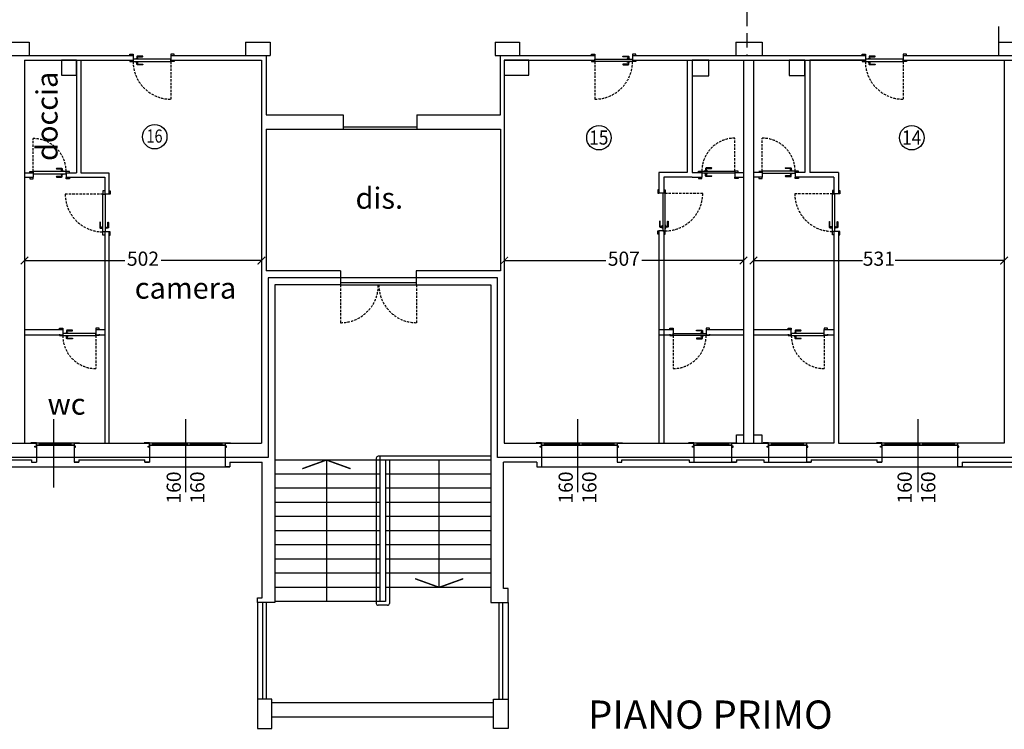
# Model space of a CAD drawing. Units: millimetres. Extents: x -14356 to 77379, y -15083 to 24989.
# Drawn here: x 439 to 2526, y 2692 to 4196 of the extents above; entities that cross this region are included whole.
import ezdxf

# ---------------------------------------------------------------- set-up
doc = ezdxf.new("R2010")
doc.units = ezdxf.units.MM
doc.header["$PDMODE"] = 33
doc.linetypes.add('HIDDEN', pattern=[0.375, 0.25, -0.125])
doc.linetypes.add('TRATTEGGIATA', pattern=[0.75, 0.5, -0.25])
for name, color, linetype in [('arredamento', 6, 'Continuous'), ('Muri', 3, 'Continuous'), ('prospetto', 7, 'Continuous'), ('quote', 1, 'Continuous'), ('serramenti', 1, 'Continuous'), ('simboli', 2, 'Continuous'), ('SUL', 30, 'Continuous'), ('Testi', 7, 'Continuous')]:
    doc.layers.add(name, color=color, linetype=linetype)
doc.layers.add('zcostruz', color=21, linetype='Continuous', plot=False)
doc.styles.add('swiss721', font='swissel.ttf')
doc.dimstyles.new('quota 200', dxfattribs={"dimtxt": 30, "dimasz": 16, "dimexe": 2.5, "dimexo": 1, "dimtad": 0, "dimdec": 1, "dimtxsty": 'swiss721', "dimblk": 'ARCHTICK', "dimcen": 2.5, "dimclrt": 7, "dimadec": 0, "dimazin": 0, "dimtfac": 1, "dimtdec": 1, "dimtmove": 2, "dimatfit": 2, "dimfxl": 0, "dimarcsym": 0})

# ---------------------------------------------------------------- blocks, each defined once
blk = doc.blocks.new('_ArchTick')
at = {"color": 0, "linetype": 'ByBlock', "const_width": 0.15}
blk.add_lwpolyline([(-0.5, -0.5), (0.5, 0.5)], dxfattribs=at)
blk = doc.blocks.new('*D103')
at = {"layer": 'Defpoints', "color": 0}
for p in [(449.2, 3704), (951.2, 3704), (951.2, 3685.3)]:
    blk.add_point(p, dxfattribs=at)
at = {"layer": 'quote', "color": 0, "lineweight": -2}
for p, q in [((449.2, 3703), (449.2, 3682.8)), ((951.2, 3703), (951.2, 3682.8)), ((449.2, 3685.3), (661.6, 3685.3)), ((951.2, 3685.3), (738.8, 3685.3))]:
    blk.add_line(p, q, dxfattribs=at)
at = {"layer": 'quote', "color": 0, "lineweight": -2, "xscale": 16, "yscale": 16, "zscale": 16, "rotation": 180}
blk.add_blockref('_ArchTick', (449.2, 3685.3), dxfattribs=at)
at = {"layer": 'quote', "color": 0, "lineweight": -2, "xscale": 16, "yscale": 16, "zscale": 16}
blk.add_blockref('_ArchTick', (951.2, 3685.3), dxfattribs=at)
at = {"layer": 'quote', "color": 7, "insert": (700.2, 3685.3), "char_height": 30, "attachment_point": 5, "style": 'swiss721'}
blk.add_mtext('502', dxfattribs=at)
blk = doc.blocks.new('*D104')
at = {"layer": 'Defpoints', "color": 0}
for p in [(1973.2, 3704), (1466.2, 3687.7), (1973.2, 3685.3)]:
    blk.add_point(p, dxfattribs=at)
at = {"layer": 'quote', "color": 0, "lineweight": -2}
for p, q in [((1973.2, 3703), (1973.2, 3682.8)), ((1466.2, 3686.7), (1466.2, 3682.8)), ((1466.2, 3685.3), (1681.2, 3685.3)), ((1973.2, 3685.3), (1758.1, 3685.3))]:
    blk.add_line(p, q, dxfattribs=at)
at = {"layer": 'quote', "color": 0, "lineweight": -2, "xscale": 16, "yscale": 16, "zscale": 16, "rotation": 180}
blk.add_blockref('_ArchTick', (1466.2, 3685.3), dxfattribs=at)
at = {"layer": 'quote', "color": 0, "lineweight": -2, "xscale": 16, "yscale": 16, "zscale": 16}
blk.add_blockref('_ArchTick', (1973.2, 3685.3), dxfattribs=at)
at = {"layer": 'quote', "color": 7, "insert": (1719.7, 3685.3), "char_height": 30, "attachment_point": 5, "style": 'swiss721'}
blk.add_mtext('507', dxfattribs=at)
blk = doc.blocks.new('*D105')
at = {"layer": 'Defpoints', "color": 0}
for p in [(1994.7, 3704), (2525.7, 3704), (2525.7, 3685.3)]:
    blk.add_point(p, dxfattribs=at)
at = {"layer": 'quote', "color": 0, "lineweight": -2}
for p, q in [((1994.7, 3703), (1994.7, 3682.8)), ((2525.7, 3703), (2525.7, 3682.8)), ((1994.7, 3685.3), (2225.6, 3685.3)), ((2525.7, 3685.3), (2294.7, 3685.3))]:
    blk.add_line(p, q, dxfattribs=at)
at = {"layer": 'quote', "color": 0, "lineweight": -2, "xscale": 16, "yscale": 16, "zscale": 16, "rotation": 180}
blk.add_blockref('_ArchTick', (1994.7, 3685.3), dxfattribs=at)
at = {"layer": 'quote', "color": 0, "lineweight": -2, "xscale": 16, "yscale": 16, "zscale": 16}
blk.add_blockref('_ArchTick', (2525.7, 3685.3), dxfattribs=at)
at = {"layer": 'quote', "color": 7, "insert": (2260.2, 3685.3), "char_height": 30, "attachment_point": 5, "style": 'swiss721'}
blk.add_mtext('531', dxfattribs=at)

msp = doc.modelspace()

# ---------------------------------------------------------------- linework, layer by layer
at = {"layer": 'arredamento', "linetype": 'HIDDEN', "ltscale": 120}
msp.add_line((1980.69, 4391.99), (1980.69, 4119.99), dxfattribs=at)
at = {"layer": 'Muri'}
for p, q in [((407.69, 4147.99), (459.19, 4147.99)), ((459.19, 4147.99), (459.19, 4119.99)), ((917.69, 4147.99), (917.69, 4119.99)), ((917.69, 4147.99), (969.69, 4147.99)), ((969.69, 4147.99), (969.69, 4119.99)), ((1447.19, 4147.99), (1447.19, 4119.99)), ((1447.19, 4147.99), (1498.69, 4147.99)), ((1498.69, 4147.99), (1498.69, 4119.99)), ((1957.19, 4147.99), (1957.19, 4119.99)), ((1957.19, 4147.99), (2012.69, 4147.99)), ((2012.69, 4147.99), (2012.69, 4119.99)), ((2514.69, 4119.99), (2514.69, 4147.99)), ((2514.69, 4147.99), (2565.69, 4147.99)), ((193.69, 4119.99), (679.19, 4119.99)), ((679.19, 4119.99), (679.19, 4109.99)), ((679.19, 4119.99), (679.19, 4109.99)), ((759.19, 4119.99), (969.69, 4119.99)), ((759.19, 4119.99), (759.19, 4109.99)), ((759.19, 4119.99), (759.19, 4109.99)), ((961.69, 4119.99), (961.69, 3993.99)), ((1447.19, 4119.99), (1658.19, 4119.99)), ((1458.19, 3993.99), (1458.19, 4119.99)), ((1498.69, 4119.99), (1657.69, 4119.99)), ((1658.19, 4119.99), (1658.19, 4109.99)), ((1658.19, 4119.99), (1658.19, 4109.99)), ((1738.19, 4119.99), (2231.69, 4119.99)), ((1738.19, 4119.99), (1738.19, 4109.99)), ((1738.19, 4119.99), (1738.19, 4109.99)), ((2231.69, 4119.99), (2231.69, 4109.99)), ((2231.69, 4119.99), (2231.69, 4109.99)), ((2311.69, 4119.99), (2756.69, 4119.99)), ((2311.69, 4119.99), (2311.69, 4109.99)), ((2311.69, 4119.99), (2311.69, 4109.99)), ((449.19, 4109.99), (679.19, 4109.99)), ((449.19, 4109.99), (449.19, 3297.99)), ((559.19, 4109.99), (559.19, 3870.99)), ((568.19, 4109.99), (568.19, 4068.57)), ((568.19, 4109.99), (568.19, 3870.99)), ((759.19, 4109.99), (951.19, 4109.99)), ((951.19, 4109.99), (951.19, 3297.99)), ((1466.19, 4109.99), (1658.19, 4109.99)), ((1466.19, 4109.99), (1466.19, 3297.99)), ((1737.69, 4109.99), (1853.69, 4109.99)), ((1738.19, 4109.99), (1973.19, 4109.99)), ((1854.19, 4109.99), (1854.19, 3871.99)), ((1864.19, 4109.99), (1864.19, 3871.99)), ((1973.19, 4109.99), (1973.19, 3297.99)), ((1973.19, 4109.99), (1994.69, 4109.99)), ((1994.69, 4109.99), (2231.69, 4109.99)), ((1994.69, 4109.99), (1994.69, 3297.99)), ((2103.69, 4109.99), (2103.69, 3871.99)), ((2231.69, 4109.99), (2113.69, 4109.99)), ((2113.69, 4109.99), (2113.69, 3871.99)), ((2311.69, 4109.99), (2756.69, 4109.99)), ((2311.69, 4109.99), (2525.69, 4109.99)), ((2525.69, 4109.99), (2525.69, 3297.99)), ((961.69, 3993.99), (1124.69, 3993.99)), ((1124.69, 3993.99), (1124.69, 3963.99)), ((1280.69, 3993.99), (1280.69, 3963.99)), ((1280.69, 3993.99), (1458.19, 3993.99)), ((961.69, 3963.99), (1124.69, 3963.99)), ((961.69, 3963.99), (961.69, 3663.49)), ((1280.69, 3963.99), (1458.19, 3963.99)), ((1458.19, 3963.99), (1458.19, 3663.49)), ((449.19, 3870.99), (467.19, 3870.99)), ((449.19, 3861.99), (467.19, 3861.99)), ((467.19, 3870.99), (467.19, 3861.99)), ((537.19, 3870.99), (537.19, 3861.99)), ((537.19, 3870.99), (559.19, 3870.99)), ((537.19, 3861.99), (619.19, 3861.99)), ((568.19, 3870.99), (628.19, 3870.99)), ((619.19, 3861.99), (619.19, 3825.99)), ((628.19, 3870.99), (628.19, 3825.99)), ((1854.19, 3871.99), (1794.19, 3871.99)), ((1794.19, 3871.99), (1794.19, 3827.99)), ((1864.19, 3861.99), (1804.19, 3861.99)), ((1804.19, 3861.99), (1804.19, 3827.99)), ((1864.19, 3871.99), (1885.19, 3871.99)), ((1864.19, 3861.99), (1885.19, 3861.99)), ((1885.19, 3872.49), (1885.19, 3861.99)), ((1955.19, 3871.99), (1955.19, 3861.99)), ((1955.19, 3871.99), (1973.19, 3871.99)), ((1955.19, 3861.99), (1973.19, 3861.99)), ((2012.69, 3871.99), (1994.69, 3871.99)), ((2012.69, 3861.99), (1994.69, 3861.99)), ((2012.69, 3871.99), (2012.69, 3861.99)), ((2082.69, 3872.49), (2082.69, 3861.99)), ((2103.69, 3871.99), (2082.69, 3871.99)), ((2103.69, 3861.99), (2082.69, 3861.99)), ((2164.69, 3861.99), (2103.69, 3861.99)), ((2174.69, 3871.99), (2113.69, 3871.99)), ((2164.69, 3861.99), (2164.69, 3826.99)), ((2174.69, 3871.99), (2174.69, 3826.99)), ((628.19, 3825.99), (619.19, 3825.99)), ((1804.19, 3827.99), (1794.19, 3827.99)), ((2174.69, 3826.99), (2164.69, 3826.99)), ((628.19, 3745.99), (619.19, 3745.99)), ((619.19, 3745.99), (619.19, 3297.99)), ((628.19, 3745.99), (628.19, 3297.99)), ((1794.19, 3747.99), (1794.19, 3297.99)), ((1804.19, 3747.99), (1794.19, 3747.99)), ((1804.19, 3747.99), (1804.19, 3297.99)), ((2164.69, 3746.99), (2164.69, 3297.99)), ((2174.69, 3746.99), (2164.69, 3746.99)), ((2174.69, 3746.99), (2174.69, 3297.99)), ((1119.19, 3663.49), (961.69, 3663.49)), ((1119.19, 3663.49), (1119.19, 3633.49)), ((1458.19, 3663.49), (1279.19, 3663.49)), ((1279.19, 3663.49), (1279.19, 3633.49)), ((1119.19, 3633.49), (979.69, 3633.49)), ((979.69, 3633.49), (979.69, 2960.49)), ((1279.19, 3633.49), (1437.69, 3633.49)), ((1437.69, 3633.49), (1437.69, 2960.49)), ((449.19, 3538.99), (530.19, 3538.99)), ((449.19, 3527.99), (530.19, 3527.99)), ((530.19, 3538.99), (530.19, 3527.99)), ((600.19, 3538.99), (619.19, 3538.99)), ((600.19, 3538.99), (600.19, 3527.99)), ((600.19, 3527.99), (619.19, 3527.99)), ((1794.19, 3538.99), (1824.19, 3538.99)), ((1794.19, 3527.99), (1824.19, 3527.99)), ((1824.19, 3538.99), (1824.19, 3527.99)), ((1894.19, 3538.99), (1972.69, 3538.99)), ((1894.19, 3538.99), (1894.19, 3527.99)), ((1894.19, 3527.99), (1972.69, 3527.99)), ((1994.69, 3538.99), (2074.69, 3538.99)), ((1994.69, 3527.99), (2074.69, 3527.99)), ((2074.69, 3527.99), (2074.69, 3538.99)), ((2144.69, 3538.99), (2164.69, 3538.99)), ((2144.69, 3527.99), (2144.69, 3538.99)), ((2144.69, 3527.99), (2164.69, 3527.99)), ((1958.19, 3297.99), (1958.19, 3315.99)), ((1958.19, 3315.99), (1973.19, 3315.99)), ((1994.69, 3315.99), (2012.19, 3315.99)), ((2012.19, 3315.99), (2012.19, 3297.99)), ((395.69, 3297.99), (474.19, 3297.99)), ((474.19, 3293.99), (474.19, 3257.99)), ((554.19, 3297.99), (714.19, 3297.99)), ((554.19, 3293.99), (554.19, 3257.99)), ((714.19, 3293.99), (714.19, 3257.99)), ((874.19, 3297.99), (874.19, 3291.49)), ((874.19, 3297.99), (951.19, 3297.99)), ((874.19, 3293.99), (874.19, 3247.99)), ((1466.19, 3297.99), (1545.19, 3297.99)), ((1545.19, 3293.99), (1545.19, 3247.99)), ((1705.19, 3297.99), (1799.69, 3297.99)), ((1705.19, 3297.99), (1705.19, 3291.49)), ((1705.19, 3297.99), (1868.19, 3297.99)), ((1705.19, 3293.99), (1705.19, 3257.99)), ((1809.69, 3297.99), (1868.19, 3297.99)), ((1868.19, 3293.99), (1868.19, 3257.99)), ((1948.19, 3297.99), (2026.69, 3297.99)), ((1948.19, 3297.99), (1979.69, 3297.99)), ((1948.19, 3293.99), (1948.19, 3257.99)), ((1972.69, 3297.99), (1994.69, 3297.99)), ((2026.69, 3293.99), (2026.69, 3257.99)), ((2164.69, 3297.99), (2106.69, 3297.99)), ((2106.69, 3293.99), (2106.69, 3257.99)), ((2174.69, 3297.99), (2266.69, 3297.99)), ((2266.69, 3293.99), (2266.69, 3257.99)), ((2426.69, 3297.99), (2426.69, 3291.49)), ((2525.69, 3297.99), (2426.69, 3297.99)), ((2426.69, 3293.99), (2426.69, 3247.99)), ((405.69, 3262.99), (464.19, 3262.99)), ((464.19, 3262.99), (464.19, 3257.99)), ((464.19, 3257.99), (474.19, 3257.99)), ((464.19, 3257.99), (474.19, 3257.99)), ((564.19, 3257.99), (554.19, 3257.99)), ((554.19, 3257.99), (564.19, 3257.99)), ((564.19, 3262.99), (564.19, 3257.99)), ((564.19, 3262.99), (704.19, 3262.99)), ((704.19, 3257.99), (704.19, 3262.99)), ((704.19, 3257.99), (714.19, 3257.99)), ((714.19, 3257.99), (704.19, 3257.99)), ((884.19, 3257.99), (884.19, 3247.99)), ((884.19, 3257.99), (952.69, 3257.99)), ((952.69, 2970.49), (952.69, 3257.99)), ((1535.19, 3257.99), (1464.69, 3257.99)), ((1464.69, 2990.49), (1464.69, 3257.99)), ((1535.19, 3257.99), (1535.19, 3247.99)), ((1705.19, 3257.99), (1715.19, 3257.99)), ((1705.19, 3257.99), (1715.19, 3257.99)), ((1715.19, 3257.99), (1715.19, 3262.99)), ((1715.19, 3262.99), (1858.19, 3262.99)), ((1858.19, 3262.99), (1858.19, 3257.99)), ((1858.19, 3257.99), (1958.19, 3257.99)), ((1858.19, 3257.99), (1868.19, 3257.99)), ((1958.19, 3257.99), (1948.19, 3257.99)), ((1958.19, 3262.99), (1958.19, 3257.99)), ((1958.19, 3262.99), (2016.69, 3262.99)), ((2016.69, 3262.99), (2016.69, 3257.99)), ((2016.69, 3257.99), (2116.69, 3257.99)), ((2016.69, 3257.99), (2026.69, 3257.99)), ((2116.69, 3257.99), (2106.69, 3257.99)), ((2116.69, 3262.99), (2116.69, 3257.99)), ((2116.69, 3262.99), (2256.69, 3262.99)), ((2256.69, 3257.99), (2256.69, 3262.99)), ((2256.69, 3257.99), (2266.69, 3257.99)), ((2266.69, 3257.99), (2256.69, 3257.99)), ((2436.69, 3257.99), (2436.69, 3247.99)), ((2436.69, 3257.99), (2638.69, 3257.99)), ((884.19, 3247.99), (874.19, 3247.99)), ((1535.19, 3247.99), (1545.19, 3247.99)), ((2436.69, 3247.99), (2426.69, 3247.99)), ((1474.69, 2990.49), (1464.69, 2990.49)), ((1474.69, 2960.49), (1474.69, 2990.49)), ((942.69, 2960.49), (942.69, 2970.49)), ((942.69, 2970.49), (952.69, 2970.49)), ((948.69, 2960.49), (942.69, 2960.49)), ((979.69, 2960.49), (948.69, 2960.49)), ((1437.69, 2960.49), (1468.69, 2960.49)), ((1468.69, 2960.49), (1474.69, 2960.49))]:
    msp.add_line(p, q, dxfattribs=at)
for points in [[(527.19, 4077.99), (559.19, 4077.99), (559.19, 4109.99), (527.19, 4109.99)], [(1466.19, 4078.49), (1518.19, 4078.49), (1518.19, 4109.99), (1466.19, 4109.99)], [(1864.19, 4076.99), (1899.69, 4076.99), (1899.69, 4109.99), (1864.19, 4109.99)], [(2070.19, 4077.49), (2103.69, 4077.49), (2103.69, 4109.99), (2070.19, 4109.99)], [(474.19, 3298.99), (480.19, 3298.99), (480.19, 3293.99), (474.19, 3293.99)], [(548.19, 3298.99), (554.19, 3298.99), (554.19, 3293.99), (548.19, 3293.99)], [(714.19, 3298.99), (720.19, 3298.99), (720.19, 3293.99), (714.19, 3293.99)], [(788.19, 3298.99), (794.19, 3298.99), (794.19, 3293.99), (788.19, 3293.99)], [(794.19, 3298.99), (800.19, 3298.99), (800.19, 3293.99), (794.19, 3293.99)], [(868.19, 3298.99), (874.19, 3298.99), (874.19, 3293.99), (868.19, 3293.99)], [(1545.19, 3298.99), (1551.19, 3298.99), (1551.19, 3293.99), (1545.19, 3293.99)], [(1619.19, 3298.99), (1625.19, 3298.99), (1625.19, 3293.99), (1619.19, 3293.99)], [(1625.19, 3298.99), (1631.19, 3298.99), (1631.19, 3293.99), (1625.19, 3293.99)], [(1699.19, 3298.99), (1705.19, 3298.99), (1705.19, 3293.99), (1699.19, 3293.99)], [(1868.19, 3298.99), (1874.19, 3298.99), (1874.19, 3293.99), (1868.19, 3293.99)], [(1942.19, 3298.99), (1948.19, 3298.99), (1948.19, 3293.99), (1942.19, 3293.99)], [(2026.69, 3298.99), (2032.69, 3298.99), (2032.69, 3293.99), (2026.69, 3293.99)], [(2100.69, 3298.99), (2106.69, 3298.99), (2106.69, 3293.99), (2100.69, 3293.99)], [(2266.69, 3298.99), (2272.69, 3298.99), (2272.69, 3293.99), (2266.69, 3293.99)], [(2340.69, 3298.99), (2346.69, 3298.99), (2346.69, 3293.99), (2340.69, 3293.99)], [(2346.69, 3298.99), (2352.69, 3298.99), (2352.69, 3293.99), (2346.69, 3293.99)], [(2420.69, 3298.99), (2426.69, 3298.99), (2426.69, 3293.99), (2420.69, 3293.99)], [(973.69, 2693.49), (973.69, 2755.49), (942.69, 2755.49), (942.69, 2693.49)], [(1443.69, 2693.49), (1443.69, 2755.49), (1474.69, 2755.49), (1474.69, 2693.49)]]:
    msp.add_lwpolyline(points, close=True, dxfattribs=at)
at = {"layer": 'prospetto'}
for p, q in [((1868.19, 3257.99), (1948.19, 3257.99)), ((2026.69, 3257.99), (2106.69, 3257.99)), ((-4.31, 3247.99), (884.19, 3247.99)), ((1545.19, 3247.99), (2436.69, 3247.99)), ((2436.69, 3247.99), (3527.19, 3247.99)), ((942.69, 2960.49), (942.69, 2755.49)), ((954.19, 2755.49), (954.19, 2960.49)), ((962.19, 2755.49), (962.19, 2960.49)), ((1455.19, 2755.49), (1455.19, 2960.49)), ((1463.19, 2755.49), (1463.19, 2960.49)), ((1474.69, 2960.49), (1474.69, 2755.49)), ((1443.69, 2747.49), (973.69, 2747.49)), ((1443.69, 2717.49), (973.69, 2717.49))]:
    msp.add_line(p, q, dxfattribs=at)
at = {"layer": 'serramenti'}
for p, q in [((672.19, 4109.99), (672.19, 4107.24)), ((672.19, 4107.24), (679.19, 4107.24)), ((1651.19, 4109.99), (1651.19, 4107.24)), ((1651.19, 4107.24), (1658.19, 4107.24)), ((2224.69, 4109.99), (2224.69, 4107.24)), ((2224.69, 4107.24), (2231.69, 4107.24)), ((1124.69, 3968.99), (1280.69, 3968.99)), ((1124.69, 3963.99), (1280.69, 3963.99)), ((460.19, 3870.99), (460.19, 3873.74)), ((460.19, 3873.74), (467.19, 3873.74)), ((1962.19, 3874.74), (1955.19, 3874.74)), ((1962.19, 3871.99), (1962.19, 3874.74)), ((2005.69, 3874.74), (2012.69, 3874.74)), ((618.19, 3832.99), (615.44, 3832.99)), ((615.44, 3832.99), (615.44, 3825.99)), ((1804.19, 3834.99), (1806.94, 3834.99)), ((1806.94, 3834.99), (1806.94, 3827.99)), ((2164.69, 3833.99), (2161.94, 3833.99)), ((2161.94, 3833.99), (2161.94, 3826.99)), ((1119.19, 3638.49), (1279.19, 3638.49)), ((1119.19, 3633.49), (1279.19, 3633.49)), ((607.19, 3528.99), (607.19, 3526.24)), ((1817.19, 3528.99), (1817.19, 3526.24)), ((2151.69, 3528.99), (2151.69, 3526.24)), ((607.19, 3526.24), (600.19, 3526.24)), ((1817.19, 3526.24), (1824.19, 3526.24)), ((2151.69, 3526.24), (2144.69, 3526.24)), ((510.19, 3348.99), (510.19, 3203.99)), ((790.19, 3348.99), (790.19, 3193.99)), ((1621.19, 3348.99), (1621.19, 3193.99)), ((2342.69, 3348.99), (2342.69, 3193.99)), ((474.19, 3298.99), (462.69, 3298.99)), ((462.69, 3298.99), (462.69, 3297.99)), ((474.19, 3298.99), (554.19, 3298.99)), ((474.19, 3293.99), (474.19, 3298.99)), ((554.19, 3298.99), (565.69, 3298.99)), ((554.19, 3297.99), (554.19, 3298.99)), ((565.69, 3298.99), (565.69, 3297.99)), ((714.19, 3298.99), (702.69, 3298.99)), ((702.69, 3298.99), (702.69, 3297.99)), ((714.19, 3298.99), (874.19, 3298.99)), ((714.19, 3293.99), (714.19, 3298.99)), ((874.19, 3298.99), (885.69, 3298.99)), ((874.19, 3297.99), (874.19, 3298.99)), ((885.69, 3298.99), (885.69, 3297.99)), ((1545.19, 3298.99), (1533.69, 3298.99)), ((1533.69, 3298.99), (1533.69, 3297.99)), ((1545.19, 3298.99), (1705.19, 3298.99)), ((1545.19, 3293.99), (1545.19, 3298.99)), ((1705.19, 3298.99), (1716.69, 3298.99)), ((1705.19, 3297.99), (1705.19, 3298.99)), ((1716.69, 3298.99), (1716.69, 3297.99)), ((1868.19, 3298.99), (1856.69, 3298.99)), ((1856.69, 3298.99), (1856.69, 3297.99)), ((1868.19, 3298.99), (1948.19, 3298.99)), ((1868.19, 3293.99), (1868.19, 3298.99)), ((1948.19, 3298.99), (1959.69, 3298.99)), ((1948.19, 3297.99), (1948.19, 3298.99)), ((1959.69, 3298.99), (1959.69, 3297.99)), ((2026.69, 3298.99), (2015.19, 3298.99)), ((2015.19, 3298.99), (2015.19, 3297.99)), ((2026.69, 3298.99), (2106.69, 3298.99)), ((2026.69, 3293.99), (2026.69, 3298.99)), ((2106.69, 3298.99), (2118.19, 3298.99)), ((2106.69, 3297.99), (2106.69, 3298.99)), ((2118.19, 3298.99), (2118.19, 3297.99)), ((2266.69, 3298.99), (2255.19, 3298.99)), ((2255.19, 3298.99), (2255.19, 3297.99)), ((2266.69, 3298.99), (2426.69, 3298.99)), ((2266.69, 3293.99), (2266.69, 3298.99)), ((2426.69, 3298.99), (2438.19, 3298.99)), ((2426.69, 3297.99), (2426.69, 3298.99)), ((2438.19, 3298.99), (2438.19, 3297.99)), ((471.19, 3289.99), (471.19, 3291.49)), ((471.19, 3291.49), (474.19, 3291.49)), ((474.19, 3289.99), (471.19, 3289.99)), ((474.19, 3293.99), (554.19, 3293.99)), ((480.19, 3296.49), (548.19, 3296.49)), ((557.19, 3291.49), (554.19, 3291.49)), ((554.19, 3289.99), (557.19, 3289.99)), ((557.19, 3289.99), (557.19, 3291.49)), ((711.19, 3289.99), (711.19, 3291.49)), ((711.19, 3291.49), (714.19, 3291.49)), ((714.19, 3289.99), (711.19, 3289.99)), ((714.19, 3293.99), (874.19, 3293.99)), ((720.19, 3296.49), (788.19, 3296.49)), ((800.19, 3296.49), (868.19, 3296.49)), ((877.19, 3291.49), (874.19, 3291.49)), ((874.19, 3289.99), (877.19, 3289.99)), ((877.19, 3289.99), (877.19, 3291.49)), ((1542.19, 3289.99), (1542.19, 3291.49)), ((1542.19, 3291.49), (1545.19, 3291.49)), ((1545.19, 3289.99), (1542.19, 3289.99)), ((1545.19, 3293.99), (1705.19, 3293.99)), ((1551.19, 3296.49), (1619.19, 3296.49)), ((1631.19, 3296.49), (1699.19, 3296.49)), ((1708.19, 3291.49), (1705.19, 3291.49)), ((1705.19, 3289.99), (1708.19, 3289.99)), ((1708.19, 3289.99), (1708.19, 3291.49)), ((1865.19, 3289.99), (1865.19, 3291.49)), ((1865.19, 3291.49), (1868.19, 3291.49)), ((1868.19, 3289.99), (1865.19, 3289.99)), ((1868.19, 3293.99), (1948.19, 3293.99)), ((1874.19, 3296.49), (1942.19, 3296.49)), ((1951.19, 3291.49), (1948.19, 3291.49)), ((1948.19, 3289.99), (1951.19, 3289.99)), ((1951.19, 3289.99), (1951.19, 3291.49)), ((2023.69, 3289.99), (2023.69, 3291.49)), ((2023.69, 3291.49), (2026.69, 3291.49)), ((2026.69, 3289.99), (2023.69, 3289.99)), ((2026.69, 3293.99), (2106.69, 3293.99)), ((2032.69, 3296.49), (2100.69, 3296.49)), ((2109.69, 3291.49), (2106.69, 3291.49)), ((2106.69, 3289.99), (2109.69, 3289.99)), ((2109.69, 3289.99), (2109.69, 3291.49)), ((2263.69, 3289.99), (2263.69, 3291.49)), ((2263.69, 3291.49), (2266.69, 3291.49)), ((2266.69, 3289.99), (2263.69, 3289.99)), ((2266.69, 3293.99), (2426.69, 3293.99)), ((2272.69, 3296.49), (2340.69, 3296.49)), ((2352.69, 3296.49), (2420.69, 3296.49)), ((2429.69, 3291.49), (2426.69, 3291.49)), ((2426.69, 3289.99), (2429.69, 3289.99)), ((2429.69, 3289.99), (2429.69, 3291.49))]:
    msp.add_line(p, q, dxfattribs=at)
at = {"layer": 'serramenti', "linetype": 'TRATTEGGIATA', "ltscale": 10}
for p, q in [((759.19, 4107.24), (759.19, 4027.24)), ((1658.19, 4107.24), (1658.19, 4027.24)), ((2311.69, 4107.24), (2311.69, 4027.24)), ((467.19, 3873.74), (467.19, 3943.74)), ((1955.19, 3874.74), (1955.19, 3944.74)), ((2012.69, 3874.74), (2012.69, 3944.74)), ((615.44, 3825.99), (535.44, 3825.99)), ((1806.94, 3827.99), (1886.94, 3827.99)), ((2161.94, 3826.99), (2081.94, 3826.99)), ((1119.19, 3633.49), (1119.19, 3553.49)), ((1280.4, 3633.49), (1280.4, 3553.49)), ((600.19, 3526.24), (600.19, 3456.24)), ((1824.19, 3526.24), (1824.19, 3456.24)), ((2144.69, 3526.24), (2144.69, 3456.24))]:
    msp.add_line(p, q, dxfattribs=at)
at = {"layer": 'serramenti'}
for points in [[(672.19, 4119.99), (672.19, 4122.74), (679.19, 4122.74), (679.19, 4119.99)], [(685.37, 4111.74), (685.37, 4113.24), (690.37, 4113.24), (690.37, 4111.74)], [(766.19, 4119.99), (766.19, 4122.74), (759.19, 4122.74), (759.19, 4119.99)], [(1651.19, 4119.99), (1651.19, 4122.74), (1658.19, 4122.74), (1658.19, 4119.99)], [(1732, 4111.74), (1732, 4113.24), (1727, 4113.24), (1727, 4111.74)], [(1745.19, 4119.99), (1745.19, 4122.74), (1738.19, 4122.74), (1738.19, 4119.99)], [(2224.69, 4119.99), (2224.69, 4122.74), (2231.69, 4122.74), (2231.69, 4119.99)], [(2237.87, 4111.74), (2237.87, 4113.24), (2242.87, 4113.24), (2242.87, 4111.74)], [(2318.69, 4119.99), (2318.69, 4122.74), (2311.69, 4122.74), (2311.69, 4119.99)], [(685.37, 4107.24), (685.37, 4105.74), (690.37, 4105.74), (690.37, 4107.24)], [(766.19, 4109.99), (766.19, 4107.24), (759.19, 4107.24)], [(1732, 4107.24), (1732, 4105.74), (1727, 4105.74), (1727, 4107.24)], [(1745.19, 4109.99), (1745.19, 4107.24), (1738.19, 4107.24)], [(2237.87, 4107.24), (2237.87, 4105.74), (2242.87, 4105.74), (2242.87, 4107.24)], [(2318.69, 4109.99), (2318.69, 4107.24), (2311.69, 4107.24)], [(531, 3873.74), (531, 3875.24), (526, 3875.24), (526, 3873.74)], [(531, 3869.24), (531, 3867.74), (526, 3867.74), (526, 3869.24)], [(544.19, 3870.99), (544.19, 3873.74), (537.19, 3873.74)], [(1878.19, 3871.99), (1878.19, 3874.74), (1885.19, 3874.74)], [(1878.19, 3861.99), (1878.19, 3859.24), (1885.19, 3859.24), (1885.19, 3861.99)], [(1891.37, 3874.74), (1891.37, 3876.24), (1896.37, 3876.24), (1896.37, 3874.74)], [(1891.37, 3870.24), (1891.37, 3868.74), (1896.37, 3868.74), (1896.37, 3870.24)], [(1962.19, 3861.99), (1962.19, 3859.24), (1955.19, 3859.24), (1955.19, 3861.99)], [(2005.69, 3861.99), (2005.69, 3859.24), (2012.69, 3859.24), (2012.69, 3861.99)], [(2076.5, 3874.74), (2076.5, 3876.24), (2071.5, 3876.24), (2071.5, 3874.74)], [(2076.5, 3870.24), (2076.5, 3868.74), (2071.5, 3868.74), (2071.5, 3870.24)], [(2089.69, 3871.99), (2089.69, 3874.74), (2082.69, 3874.74)], [(2089.69, 3861.99), (2089.69, 3859.24), (2082.69, 3859.24), (2082.69, 3861.99)], [(460.19, 3860.99), (460.19, 3858.24), (467.19, 3858.24), (467.19, 3860.99)], [(544.19, 3860.99), (544.19, 3858.24), (537.19, 3858.24), (537.19, 3860.99)], [(628.19, 3832.99), (630.94, 3832.99), (630.94, 3825.99), (628.19, 3825.99)], [(1794.19, 3834.99), (1791.44, 3834.99), (1791.44, 3827.99), (1794.19, 3827.99)], [(2174.69, 3833.99), (2177.44, 3833.99), (2177.44, 3826.99), (2174.69, 3826.99)], [(1802.44, 3754.18), (1800.94, 3754.18), (1800.94, 3759.18), (1802.44, 3759.18)], [(1806.94, 3754.18), (1808.44, 3754.18), (1808.44, 3759.18), (1806.94, 3759.18)], [(2161.94, 3753.18), (2160.44, 3753.18), (2160.44, 3758.18), (2161.94, 3758.18)], [(2166.44, 3753.18), (2167.94, 3753.18), (2167.94, 3758.18), (2166.44, 3758.18)], [(615.44, 3752.18), (613.94, 3752.18), (613.94, 3757.18), (615.44, 3757.18)], [(618.19, 3738.99), (615.44, 3738.99), (615.44, 3745.99)], [(619.94, 3752.18), (621.44, 3752.18), (621.44, 3757.18), (619.94, 3757.18)], [(628.19, 3738.99), (630.94, 3738.99), (630.94, 3745.99), (628.19, 3745.99)], [(1794.19, 3740.99), (1791.44, 3740.99), (1791.44, 3747.99), (1794.19, 3747.99)], [(1804.19, 3740.99), (1806.94, 3740.99), (1806.94, 3747.99)], [(2164.69, 3739.99), (2161.94, 3739.99), (2161.94, 3746.99)], [(2174.69, 3739.99), (2177.44, 3739.99), (2177.44, 3746.99), (2174.69, 3746.99)], [(523.19, 3538.99), (523.19, 3541.74), (530.19, 3541.74), (530.19, 3538.99)], [(523.19, 3528.99), (523.19, 3526.24), (530.19, 3526.24)], [(536.37, 3530.74), (536.37, 3532.24), (541.37, 3532.24), (541.37, 3530.74)], [(607.19, 3538.99), (607.19, 3541.74), (600.19, 3541.74), (600.19, 3538.99)], [(1817.19, 3538.99), (1817.19, 3541.74), (1824.19, 3541.74), (1824.19, 3538.99)], [(1888, 3530.74), (1888, 3532.24), (1883, 3532.24), (1883, 3530.74)], [(1901.19, 3538.99), (1901.19, 3541.74), (1894.19, 3541.74), (1894.19, 3538.99)], [(1901.19, 3528.99), (1901.19, 3526.24), (1894.19, 3526.24)], [(2067.69, 3538.99), (2067.69, 3541.74), (2074.69, 3541.74), (2074.69, 3538.99)], [(2067.69, 3528.99), (2067.69, 3526.24), (2074.69, 3526.24)], [(2080.87, 3530.74), (2080.87, 3532.24), (2085.87, 3532.24), (2085.87, 3530.74)], [(2151.69, 3538.99), (2151.69, 3541.74), (2144.69, 3541.74), (2144.69, 3538.99)], [(536.37, 3526.24), (536.37, 3524.74), (541.37, 3524.74), (541.37, 3526.24)], [(1888, 3526.24), (1888, 3524.74), (1883, 3524.74), (1883, 3526.24)], [(2080.87, 3526.24), (2080.87, 3524.74), (2085.87, 3524.74), (2085.87, 3526.24)]]:
    msp.add_lwpolyline(points, dxfattribs=at)
for points in [[(688.62, 4113.24), (688.62, 4117.24), (699.12, 4117.24, 1), (699.12, 4118.74), (688.62, 4118.74, 0.4142136), (687.12, 4117.24), (687.12, 4113.24)], [(1728.75, 4113.24), (1728.75, 4117.24), (1718.25, 4117.24, -1), (1718.25, 4118.74), (1728.75, 4118.74, -0.4142136), (1730.25, 4117.24), (1730.25, 4113.24)], [(2241.12, 4113.24), (2241.12, 4117.24), (2251.62, 4117.24, 1), (2251.62, 4118.74), (2241.12, 4118.74, 0.4142136), (2239.62, 4117.24), (2239.62, 4113.24)], [(688.62, 4105.74), (688.62, 4101.74), (699.12, 4101.74, -1), (699.12, 4100.24), (688.62, 4100.24, -0.4142136), (687.12, 4101.74), (687.12, 4105.74)], [(1728.75, 4105.74), (1728.75, 4101.74), (1718.25, 4101.74, 1), (1718.25, 4100.24), (1728.75, 4100.24, 0.4142136), (1730.25, 4101.74), (1730.25, 4105.74)], [(2241.12, 4105.74), (2241.12, 4101.74), (2251.62, 4101.74, -1), (2251.62, 4100.24), (2241.12, 4100.24, -0.4142136), (2239.62, 4101.74), (2239.62, 4105.74)], [(527.75, 3875.24), (527.75, 3879.24), (517.25, 3879.24, -1), (517.25, 3880.74), (527.75, 3880.74, -0.4142136), (529.25, 3879.24), (529.25, 3875.24)], [(527.75, 3867.74), (527.75, 3863.74), (517.25, 3863.74, 1), (517.25, 3862.24), (527.75, 3862.24, 0.4142136), (529.25, 3863.74), (529.25, 3867.74)], [(1894.62, 3876.24), (1894.62, 3880.24), (1905.12, 3880.24, 1), (1905.12, 3881.74), (1894.62, 3881.74, 0.4142136), (1893.12, 3880.24), (1893.12, 3876.24)], [(1894.62, 3868.74), (1894.62, 3864.74), (1905.12, 3864.74, -1), (1905.12, 3863.24), (1894.62, 3863.24, -0.4142136), (1893.12, 3864.74), (1893.12, 3868.74)], [(2073.25, 3876.24), (2073.25, 3880.24), (2062.75, 3880.24, -1), (2062.75, 3881.74), (2073.25, 3881.74, -0.4142136), (2074.75, 3880.24), (2074.75, 3876.24)], [(2073.25, 3868.74), (2073.25, 3864.74), (2062.75, 3864.74, 1), (2062.75, 3863.24), (2073.25, 3863.24, 0.4142136), (2074.75, 3864.74), (2074.75, 3868.74)], [(613.94, 3755.43), (609.94, 3755.43), (609.94, 3765.93, 1), (608.44, 3765.93), (608.44, 3755.43, 0.4142136), (609.94, 3753.93), (613.94, 3753.93)], [(621.44, 3755.43), (625.44, 3755.43), (625.44, 3765.93, -1), (626.94, 3765.93), (626.94, 3755.43, -0.4142136), (625.44, 3753.93), (621.44, 3753.93)], [(1800.94, 3757.43), (1796.94, 3757.43), (1796.94, 3767.93, 1), (1795.44, 3767.93), (1795.44, 3757.43, 0.4142136), (1796.94, 3755.93), (1800.94, 3755.93)], [(1808.44, 3757.43), (1812.44, 3757.43), (1812.44, 3767.93, -1), (1813.94, 3767.93), (1813.94, 3757.43, -0.4142136), (1812.44, 3755.93), (1808.44, 3755.93)], [(2160.44, 3756.43), (2156.44, 3756.43), (2156.44, 3766.93, 1), (2154.94, 3766.93), (2154.94, 3756.43, 0.4142136), (2156.44, 3754.93), (2160.44, 3754.93)], [(2167.94, 3756.43), (2171.94, 3756.43), (2171.94, 3766.93, -1), (2173.44, 3766.93), (2173.44, 3756.43, -0.4142136), (2171.94, 3754.93), (2167.94, 3754.93)], [(539.62, 3532.24), (539.62, 3536.24), (550.12, 3536.24, 1), (550.12, 3537.74), (539.62, 3537.74, 0.4142136), (538.12, 3536.24), (538.12, 3532.24)], [(1884.75, 3532.24), (1884.75, 3536.24), (1874.25, 3536.24, -1), (1874.25, 3537.74), (1884.75, 3537.74, -0.4142136), (1886.25, 3536.24), (1886.25, 3532.24)], [(2084.12, 3532.24), (2084.12, 3536.24), (2094.62, 3536.24, 1), (2094.62, 3537.74), (2084.12, 3537.74, 0.4142136), (2082.62, 3536.24), (2082.62, 3532.24)], [(539.62, 3524.74), (539.62, 3520.74), (550.12, 3520.74, -1), (550.12, 3519.24), (539.62, 3519.24, -0.4142136), (538.12, 3520.74), (538.12, 3524.74)], [(1884.75, 3524.74), (1884.75, 3520.74), (1874.25, 3520.74, 1), (1874.25, 3519.24), (1884.75, 3519.24, 0.4142136), (1886.25, 3520.74), (1886.25, 3524.74)], [(2084.12, 3524.74), (2084.12, 3520.74), (2094.62, 3520.74, -1), (2094.62, 3519.24), (2084.12, 3519.24, -0.4142136), (2082.62, 3520.74), (2082.62, 3524.74)]]:
    msp.add_lwpolyline(points, format="xyb", dxfattribs=at)
for points in [[(679.19, 4107.24), (759.19, 4107.24), (759.19, 4111.74), (679.19, 4111.74)], [(1738.19, 4107.24), (1658.19, 4107.24), (1658.19, 4111.74), (1738.19, 4111.74)], [(2231.69, 4107.24), (2311.69, 4107.24), (2311.69, 4111.74), (2231.69, 4111.74)], [(537.19, 3873.74), (467.19, 3873.74), (467.19, 3869.24), (537.19, 3869.24)], [(1885.19, 3874.74), (1955.19, 3874.74), (1955.19, 3870.24), (1885.19, 3870.24)], [(2082.69, 3874.74), (2012.69, 3874.74), (2012.69, 3870.24), (2082.69, 3870.24)], [(615.44, 3745.99), (615.44, 3825.99), (619.94, 3825.99), (619.94, 3745.99)], [(1806.94, 3747.99), (1806.94, 3827.99), (1802.44, 3827.99), (1802.44, 3747.99)], [(2161.94, 3746.99), (2161.94, 3826.99), (2166.44, 3826.99), (2166.44, 3746.99)], [(530.19, 3526.24), (600.19, 3526.24), (600.19, 3530.74), (530.19, 3530.74)], [(1894.19, 3526.24), (1824.19, 3526.24), (1824.19, 3530.74), (1894.19, 3530.74)], [(2074.69, 3526.24), (2144.69, 3526.24), (2144.69, 3530.74), (2074.69, 3530.74)]]:
    msp.add_lwpolyline(points, close=True, dxfattribs=at)
at = {"layer": 'serramenti', "linetype": 'TRATTEGGIATA', "ltscale": 10}
for centre, radius, start, end in [((759.19, 4107.24), 80, 180, 270), ((1658.19, 4107.24), 80, 270, 0), ((2311.69, 4107.24), 80, 180, 270), ((467.19, 3873.74), 70, 0, 90), ((1955.19, 3874.74), 70, 90, 180), ((2012.69, 3874.74), 70, 0, 90), ((615.44, 3825.99), 80, 180, 270), ((1806.94, 3827.99), 80, 270, 0), ((2161.94, 3826.99), 80, 180, 270), ((1119.19, 3633.49), 80, 270, 0), ((1280.4, 3633.49), 80, 180, 270), ((600.19, 3526.24), 70, 180, 270), ((1824.19, 3526.24), 70, 270, 0), ((2144.69, 3526.24), 70, 180, 270)]:
    msp.add_arc(centre, radius, start, end, dxfattribs=at)
at = {"layer": 'simboli'}
for p, q in [((1437.69, 3262.49), (979.69, 3262.49)), ((1089.19, 3262.49), (1089.19, 2962.49)), ((1194.69, 3266.49), (1194.69, 2958.49)), ((1437.69, 3270.49), (1198.69, 3270.49)), ((1202.69, 3270.49), (1202.69, 3262.49)), ((1202.69, 3262.49), (1202.69, 2962.49)), ((1214.69, 3262.49), (1214.69, 2962.49)), ((1222.69, 3262.49), (1222.69, 2958.49)), ((1328.19, 2992.49), (1328.19, 3262.49)), ((1202.69, 3232.49), (979.69, 3232.49)), ((1437.69, 3232.49), (1214.69, 3232.49)), ((1202.69, 3202.49), (979.69, 3202.49)), ((1437.69, 3202.49), (1214.69, 3202.49)), ((1202.69, 3172.49), (979.69, 3172.49)), ((1437.69, 3172.49), (1214.69, 3172.49)), ((1202.69, 3142.49), (979.69, 3142.49)), ((1437.69, 3142.49), (1214.69, 3142.49)), ((1202.69, 3112.49), (979.69, 3112.49)), ((1437.69, 3112.49), (1214.69, 3112.49)), ((1202.69, 3082.49), (979.69, 3082.49)), ((1437.69, 3082.49), (1214.69, 3082.49)), ((1202.69, 3052.49), (979.69, 3052.49)), ((1437.69, 3052.49), (1214.69, 3052.49)), ((1202.69, 3022.49), (979.69, 3022.49)), ((1437.69, 3022.49), (1214.69, 3022.49)), ((1202.69, 2992.49), (979.69, 2992.49)), ((1437.69, 2992.49), (1214.69, 2992.49)), ((1214.69, 2962.49), (979.69, 2962.49)), ((1218.69, 2954.49), (1198.69, 2954.49))]:
    msp.add_line(p, q, dxfattribs=at)
at = {"layer": 'simboli', "const_width": 3}
for points in [[(1038.03, 3244.03), (1089.19, 3262.49), (1140.35, 3244.03)], [(1277.03, 3010.96), (1328.19, 2992.49), (1379.35, 3010.96)]]:
    msp.add_lwpolyline(points, dxfattribs=at)
at = {"layer": 'simboli'}
for centre, start, end in [((1198.69, 3266.49), 90, 180), ((1198.69, 2958.49), 180, 270), ((1218.69, 2958.49), 270, 0)]:
    msp.add_arc(centre, 4, start, end, dxfattribs=at)
at = {"layer": 'SUL'}
msp.add_lwpolyline([(7013.19, 4259.22), (7013.19, 4119.99), (7013.19, 3832.92), (7372.69, 3473.42), (7372.69, 3267.99), (6298.69, 3267.99), (6298.69, 3638.49), (5810.69, 3638.49), (5810.69, 3482.99), (5810.69, 3267.99), (5555.69, 3267.99), (1705.19, 3267.99), (1451.94, 3267.99), (1451.94, 3442.84), (1451.94, 3648.49), (965.44, 3648.49), (965.44, 3267.99), (-93.81, 3267.99), (-93.81, 5241.99), (7013.19, 5241.99), (7013.19, 5216.99), (7013.19, 4524.96), (7013.19, 4259.22)], close=True, dxfattribs=at)
at = {"layer": 'Testi'}
for centre in [(725.15, 3947.79), (1666.86, 3945.61), (2330.12, 3945.61)]:
    msp.add_circle(centre, 25.94, dxfattribs=at)
at = {"layer": 'zcostruz'}
msp.add_line((2514.69, 4146.99), (2514.69, 4181.01), dxfattribs=at)

# ---------------------------------------------------------------- texts
at = {"layer": 'Testi', "style": 'swiss721'}
msp.add_text('PIANO PRIMO', height=60, dxfattribs=at).set_placement((1643.58, 2692.76))
at = {"layer": 'Testi', "insert": (474.08, 3896.2), "char_height": 45, "width": 70.3168, "attachment_point": 1, "rotation": 90, "style": 'swiss721'}
msp.add_mtext('{\\T0.95;doccia}', dxfattribs=at)
at = {"layer": 'Testi', "style": 'swiss721'}
for s, insert, char_height, width, attachment_point in [('{\\W0.8;16}', (707.8, 3963.09), 28, 70.3168, 1), ('{\\W0.9;\\T0.9;15}', (1646.13, 3960.91), 30, 102.498, 1), ('{\\W0.9;\\T0.9;14}', (2309.39, 3960.91), 30, 102.498, 1), ('dis.', (1150.87, 3780.99), 45, 70.3168, 7), ('camera', (682.82, 3649.46), 45, 70.3168, 1), ('wc', (497.92, 3403.63), 45, 70.3168, 1)]:
    msp.add_mtext(s, dxfattribs=dict(at, insert=insert, char_height=char_height, width=width, attachment_point=attachment_point))
at = {"layer": 'Testi', "ltscale": 0.001, "char_height": 30, "width": 1034.406, "attachment_point": 1, "rotation": 90, "style": 'swiss721'}
for insert in [(750.47, 3170.08), (1581.47, 3170.08), (2299.97, 3170.08)]:
    msp.add_mtext('160\\P160', dxfattribs=dict(at, insert=insert))

# ---------------------------------------------------------------- dimensions: what is measured, and where the dimension line sits
at = {"layer": 'quote'}
for base, p1, p2, picture, middle in [((951.19, 3685.32), (449.19, 3703.99), (951.19, 3703.99), '*D103', (700.19, 3685.32)), ((1973.19, 3685.32), (1466.19, 3687.72), (1973.19, 3703.99), '*D104', (1719.69, 3685.32)), ((2525.69, 3685.32), (1994.69, 3703.99), (2525.69, 3703.99), '*D105', (2260.19, 3685.32))]:
    dim = msp.add_linear_dim(base=base, p1=p1, p2=p2, dimstyle='quota 200', dxfattribs=at)
    dim.commit()
    dim.dimension.update_dxf_attribs({"geometry": picture, "text_midpoint": middle})

doc.saveas('drawing.dxf')
